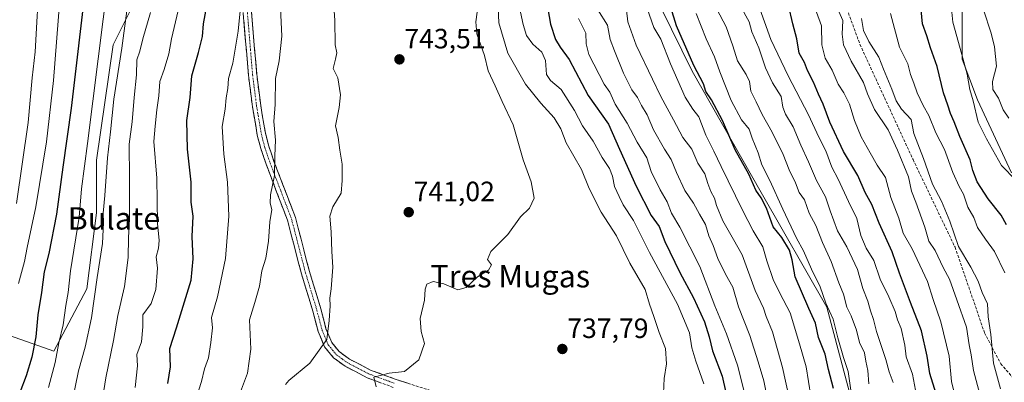
# Model space of a CAD drawing. Units: metres. Extents: x 566560 to 569998, y 4724125 to 4726472.
# Drawn here: x 569145 to 569498, y 4725529 to 4725659 of the extents above; entities that cross this region are included whole.
import ezdxf
from ezdxf.enums import TextEntityAlignment as Align

# ---------------------------------------------------------------- set-up
doc = ezdxf.new("R2010")
doc.units = ezdxf.units.M
doc.header["$MEASUREMENT"] = 0
doc.linetypes.add('TRAZO_Y_PUNTO', pattern=[1, 0.5, -0.25, 0, -0.25])
doc.linetypes.add('TRAZOSX2', pattern=[1.5, 1, -0.5])
for name, color, linetype, lineweight in [('Arbolado forestal CxS', 92, 'Continuous', 0), ('Camino', 19, 'TRAZOSX2', 0), ('Camino Cxs', 19, 'Continuous', 0), ('Camino eje', 19, 'TRAZO_Y_PUNTO', 0), ('Carátula', 7, 'Continuous', 5), ('Curva de nivel maestra', 36, 'Continuous', 30), ('Curva de nivel normal', 36, 'Continuous', 0), ('Matorral CxS', 135, 'Continuous', 0), ('Punto de cota en terreno', 7, 'Continuous', 0), ('Rótulo de punto de cota en terreno', 19, 'Continuous', 0), ('Senda', 19, 'TRAZOSX2', 0), ('Texto cartográfico', 19, 'Continuous', 0)]:
    doc.layers.add(name, color=color, linetype=linetype, lineweight=lineweight)
doc.styles.add('Arial', font='txt', dxfattribs={"height": 0.2})

# ---------------------------------------------------------------- blocks, each defined once
blk = doc.blocks.new('*U157')
at = {"layer": 'Curva de nivel normal', "color": 36, "linetype": 'Continuous', "lineweight": 0}
blk.add_polyline3d([(569466.78, 4725524.13, 680), (569465.44, 4725531.71, 680), (569463.12, 4725538.04, 680), (569462.69, 4725542.21, 680), (569461.3, 4725548.14, 680), (569460.05, 4725551.2, 680), (569459.16, 4725554.24, 680), (569456.92, 4725559.5, 680), (569453.77, 4725565.86, 680), (569451.56, 4725572.48, 680), (569448.81, 4725576.9, 680), (569446.87, 4725581.46, 680), (569445.4, 4725587.65, 680), (569442.38, 4725593.72, 680), (569438.69, 4725601.72, 680), (569436.42, 4725606.01, 680), (569434.24, 4725611.89, 680), (569431.79, 4725616.72, 680), (569428.13, 4725624.79, 680), (569420.8, 4725638.82, 680), (569414.6, 4725651.78, 680), (569409.98, 4725664.43, 680)], dxfattribs=at)
blk = doc.blocks.new('*U160')
at = {"layer": 'Curva de nivel normal', "color": 36, "linetype": 'Continuous', "lineweight": 0}
blk.add_polyline3d([(569458.48, 4725528.72, 685), (569457.02, 4725532.65, 685), (569455.79, 4725537.07, 685), (569452.5, 4725547.1, 685), (569451.41, 4725551.32, 685), (569450.33, 4725554.45, 685), (569449.34, 4725557.92, 685), (569447.54, 4725562.46, 685), (569445.69, 4725569.27, 685), (569441.78, 4725577.44, 685), (569438.53, 4725583.13, 685), (569435.79, 4725590.36, 685), (569434.23, 4725595.43, 685), (569430.99, 4725601.26, 685), (569428.04, 4725607.96, 685), (569425.27, 4725613.86, 685), (569422.57, 4725620.5, 685), (569419.8, 4725625.08, 685), (569418.9, 4725627.54, 685), (569418.21, 4725631.34, 685), (569415.15, 4725636.21, 685), (569412.64, 4725641.63, 685), (569410.27, 4725648.78, 685), (569407.77, 4725654.54, 685), (569406.73, 4725658.14, 685), (569403.72, 4725663.8, 685)], dxfattribs=at)
blk = doc.blocks.new('*U161')
at = {"layer": 'Curva de nivel normal', "color": 36, "linetype": 'Continuous', "lineweight": 0}
for points in [[(569163.6, 4725520.66, 710), (569166.04, 4725532.97, 710), (569168.47, 4725541.41, 710), (569170.73, 4725552.03, 710), (569172.77, 4725566.48, 710), (569174.75, 4725578.65, 710), (569175.11, 4725586.15, 710), (569174.88, 4725589.54, 710), (569175.52, 4725595.88, 710), (569176.54, 4725609.38, 710), (569177.62, 4725618.74, 710), (569178.73, 4725630.44, 710), (569181.67, 4725648.73, 710), (569184.56, 4725670.26, 710)], [(569362.74, 4725662.27, 710), (569363.25, 4725658.12, 710), (569366.17, 4725649.82, 710), (569372.09, 4725637.62, 710), (569375.02, 4725631.3, 710), (569379.58, 4725623.03, 710), (569383, 4725616.62, 710), (569386.16, 4725612.41, 710), (569388.32, 4725607.46, 710), (569390.83, 4725603.57, 710), (569391.94, 4725600.2, 710), (569393.02, 4725597.24, 710), (569394.31, 4725594.9, 710), (569395.03, 4725592.29, 710), (569397.36, 4725586.81, 710), (569401.21, 4725580.12, 710), (569404.23, 4725574.53, 710), (569408.93, 4725561.81, 710), (569411.91, 4725555.46, 710), (569412.83, 4725552.5, 710), (569415.14, 4725547.01, 710), (569418.8, 4725534.16, 710), (569421.11, 4725523.3, 710)]]:
    blk.add_polyline3d(points, dxfattribs=at)
blk = doc.blocks.new('*U165')
at = {"layer": 'Curva de nivel normal', "color": 36, "linetype": 'Continuous', "lineweight": 0}
for points in [[(569428.9, 4725523.84, 705), (569427.19, 4725534.44, 705), (569424.85, 4725542.64, 705), (569421.5, 4725553.8, 705), (569417.78, 4725560.77, 705), (569415.35, 4725565.76, 705), (569413.16, 4725572.39, 705), (569411.63, 4725577.42, 705), (569408.26, 4725583.12, 705), (569404.36, 4725590.62, 705), (569396.67, 4725606.25, 705), (569394.1, 4725611.78, 705), (569391.18, 4725617.47, 705), (569388.76, 4725624.03, 705), (569386.53, 4725626.8, 705), (569383.84, 4725631.11, 705), (569378.51, 4725643.09, 705), (569375.06, 4725651.94, 705), (569372.59, 4725656.08, 705), (569370.14, 4725662.98, 705)], [(569178.74, 4725689.58, 705), (569169.33, 4725614.5, 705), (569167.14, 4725598.29, 705), (569166.32, 4725588.1, 705), (569163.22, 4725568.77, 705), (569162.33, 4725561.1, 705), (569161.51, 4725556.43, 705), (569160.56, 4725549.43, 705), (569159, 4725542.98, 705), (569157.75, 4725535.97, 705), (569155.36, 4725526.98, 705)]]:
    blk.add_polyline3d(points, dxfattribs=at)
blk = doc.blocks.new('*U166')
at = {"layer": 'Curva de nivel normal', "color": 36, "linetype": 'Continuous', "lineweight": 0}
for points in [[(569443.37, 4725525.23, 695), (569442.3, 4725532.77, 695), (569440.63, 4725537.77, 695), (569438.55, 4725544.85, 695), (569436.95, 4725551.45, 695), (569434.27, 4725557.19, 695), (569432.23, 4725563.1, 695), (569429.14, 4725569.43, 695), (569426.22, 4725576.05, 695), (569423.82, 4725580.58, 695), (569418.88, 4725590.91, 695), (569414.24, 4725601.18, 695), (569411.36, 4725606.9, 695), (569410.03, 4725611.19, 695), (569407.89, 4725616.44, 695), (569406.74, 4725619.59, 695), (569404.05, 4725622.98, 695), (569400.27, 4725629.88, 695), (569396.21, 4725640.15, 695), (569394.32, 4725645.59, 695), (569391.31, 4725652, 695), (569387.74, 4725661.17, 695)], [(569140.72, 4725799.54, 695), (569148.31, 4725764.26, 695), (569156.12, 4725733.4, 695), (569160.32, 4725713.27, 695), (569160.71, 4725708.89, 695), (569161.42, 4725703.53, 695), (569160.49, 4725680.01, 695), (569157.16, 4725637.11, 695), (569154.55, 4725615.09, 695), (569150.82, 4725591.73, 695), (569147.62, 4725577.18, 695), (569146.66, 4725572.12, 695), (569144.6, 4725564.3, 695)]]:
    blk.add_polyline3d(points, dxfattribs=at)
blk = doc.blocks.new('*U168')
at = {"layer": 'Curva de nivel normal', "color": 36, "linetype": 'Continuous', "lineweight": 0}
blk.add_polyline3d([(569482.9, 4725515.06, 670), (569479.43, 4725529.1, 670), (569478.56, 4725538.21, 670), (569475.56, 4725550.59, 670), (569472.82, 4725558.55, 670), (569470.77, 4725565, 670), (569465.33, 4725576.74, 670), (569462.06, 4725582.31, 670), (569460.49, 4725587.68, 670), (569457.68, 4725595.14, 670), (569455.66, 4725602.35, 670), (569452.66, 4725606.71, 670), (569450.24, 4725611.17, 670), (569446.98, 4725616.91, 670), (569444.55, 4725622.8, 670), (569442.77, 4725628.63, 670), (569440.8, 4725632.73, 670), (569438.74, 4725635.77, 670), (569436.55, 4725640.78, 670), (569434.11, 4725645.11, 670), (569432.81, 4725649.84, 670), (569432.69, 4725656.68, 670), (569430.96, 4725661.62, 670)], dxfattribs=at)
blk = doc.blocks.new('*U172')
at = {"layer": 'Curva de nivel normal', "color": 36, "linetype": 'Continuous', "lineweight": 0}
for points in [[(569449.68, 4725528.31, 690), (569449.39, 4725533.03, 690), (569448.66, 4725536.47, 690), (569448.16, 4725539.36, 690), (569446.35, 4725543.1, 690), (569445.25, 4725547.5, 690), (569443.36, 4725552.69, 690), (569441.77, 4725555.82, 690), (569440.68, 4725560.46, 690), (569438.98, 4725564.56, 690), (569436.26, 4725572.16, 690), (569433.11, 4725579.02, 690), (569430.72, 4725585.05, 690), (569428.31, 4725589.5, 690), (569426.6, 4725594.33, 690), (569424.71, 4725596.97, 690), (569423.44, 4725600.37, 690), (569421.17, 4725605.1, 690), (569418.96, 4725610.54, 690), (569415.09, 4725618.55, 690), (569411.48, 4725624.87, 690), (569409.3, 4725629.48, 690), (569407.42, 4725633.22, 690), (569406.84, 4725636.74, 690), (569405.68, 4725639.28, 690), (569402.57, 4725644.11, 690), (569400.95, 4725649.54, 690), (569398.54, 4725656.38, 690), (569395.15, 4725662.66, 690)], [(569141, 4725755.62, 690), (569146.46, 4725736.07, 690), (569149.88, 4725722.5, 690), (569150.72, 4725717.09, 690), (569150.66, 4725713, 690), (569151.96, 4725707.94, 690), (569153, 4725699.68, 690), (569152.67, 4725683.22, 690), (569151.2, 4725660.14, 690), (569150.53, 4725647.4, 690), (569149.43, 4725638.1, 690), (569148.07, 4725622.07, 690), (569143.77, 4725592.94, 690)]]:
    blk.add_polyline3d(points, dxfattribs=at)
blk = doc.blocks.new('*U177')
at = {"layer": 'Curva de nivel normal', "color": 36, "linetype": 'Continuous', "lineweight": 0}
blk.add_polyline3d([(569490.52, 4725521.03, 665), (569487.23, 4725533.14, 665), (569486.42, 4725538.67, 665), (569485.74, 4725542.32, 665), (569484.8, 4725548.68, 665), (569481.26, 4725558.38, 665), (569478.65, 4725565.89, 665), (569476.45, 4725570.06, 665), (569473.5, 4725576.1, 665), (569471.22, 4725579.43, 665), (569469.85, 4725584.44, 665), (569466.61, 4725593.42, 665), (569464.98, 4725597.36, 665), (569464.01, 4725602.51, 665), (569460.01, 4725612.13, 665), (569456.68, 4725619.44, 665), (569451.74, 4725626.75, 665), (569449.21, 4725632.32, 665), (569447.82, 4725636.33, 665), (569443.4, 4725644, 665), (569440.6, 4725649.93, 665), (569440.14, 4725653.68, 665), (569440.38, 4725658.58, 665), (569437.15, 4725665.89, 665)], dxfattribs=at)
blk = doc.blocks.new('*U179')
at = {"layer": 'Curva de nivel maestra', "color": 36, "linetype": 'Continuous', "lineweight": 30}
for points in [[(569437.06, 4725526.64, 700), (569435.21, 4725533.46, 700), (569434.08, 4725538.95, 700), (569431.68, 4725544.97, 700), (569430.6, 4725550.11, 700), (569428.18, 4725555.34, 700), (569423.33, 4725566.67, 700), (569422.17, 4725572.78, 700), (569421.25, 4725576.26, 700), (569418.48, 4725580.74, 700), (569415.36, 4725584.64, 700), (569413.04, 4725591.33, 700), (569411.1, 4725594.99, 700), (569409.14, 4725597.82, 700), (569406.65, 4725603.55, 700), (569401.73, 4725612.25, 700), (569397.19, 4725622.79, 700), (569393.21, 4725630.14, 700), (569391.2, 4725633.16, 700), (569390.34, 4725635.85, 700), (569386.9, 4725642.48, 700), (569380.74, 4725656.65, 700), (569378.66, 4725663.31, 700)], [(569168.81, 4725673.11, 700), (569163.48, 4725627.18, 700), (569160.46, 4725606.06, 700), (569158.16, 4725589.13, 700), (569155.43, 4725575.02, 700), (569153.77, 4725568.43, 700), (569152.76, 4725561.1, 700), (569151.47, 4725553.1, 700), (569150.81, 4725545.2, 700), (569149.38, 4725537.85, 700), (569147.32, 4725531.2, 700), (569145.01, 4725525.24, 700)]]:
    blk.add_polyline3d(points, dxfattribs=at)
blk = doc.blocks.new('*U181')
at = {"layer": 'Curva de nivel maestra', "color": 36, "linetype": 'Continuous', "lineweight": 30}
blk.add_polyline3d([(569474.43, 4725522.76, 675), (569471.63, 4725532.04, 675), (569470.63, 4725538.22, 675), (569468.65, 4725547.27, 675), (569464.66, 4725557.47, 675), (569460.7, 4725567.98, 675), (569458.05, 4725575.6, 675), (569453.45, 4725585.89, 675), (569450.82, 4725592.65, 675), (569448.41, 4725596.98, 675), (569445.76, 4725603.02, 675), (569440.68, 4725611.61, 675), (569435.7, 4725622.2, 675), (569433.36, 4725628.6, 675), (569431.68, 4725632.18, 675), (569429.9, 4725636.44, 675), (569427.68, 4725640.71, 675), (569426.66, 4725643.53, 675), (569424.67, 4725646.93, 675), (569423.83, 4725652.09, 675), (569422.46, 4725657.39, 675), (569420.85, 4725664.12, 675)], dxfattribs=at)
blk = doc.blocks.new('5PATER')
at = {"layer": 'Carátula', "linetype": 'Continuous', "lineweight": 5}
h = blk.add_hatch(color=250, dxfattribs=at)
edge = h.paths.add_edge_path()
edge.add_ellipse((0, 0.01), major_axis=(-1.33, -1.34), ratio=0.999422, start_angle=0, end_angle=360)

msp = doc.modelspace()

# ---------------------------------------------------------------- linework, layer by layer
at = {"layer": 'Arbolado forestal CxS', "color": 92, "linetype": 'Continuous', "lineweight": 0}
for points in [[(569376.78, 4725889.35, 642.39), (569394.66, 4725852.41, 642.9), (569420.01, 4725812.12, 641.32), (569448.08, 4725770.87, 641.57), (569467.41, 4725735.42, 644.37), (569481.41, 4725695.25, 639.02), (569482.46, 4725680.88, 639.26), (569483.23, 4725666.03, 641.06), (569483.23, 4725644.73, 643.71), (569488.71, 4725630.12, 642.19), (569500.88, 4725603.95, 643.89)], [(569500.88, 4725603.95, 643.89), (569488.71, 4725630.12, 642.19), (569483.23, 4725644.73, 643.71), (569483.23, 4725666.03, 641.06), (569482.46, 4725680.88, 639.26), (569481.41, 4725695.25, 639.02), (569467.41, 4725735.42, 644.37), (569448.08, 4725770.87, 641.57), (569420.01, 4725812.12, 641.32), (569394.66, 4725852.41, 642.9), (569376.78, 4725889.35, 642.39)], [(569443.75, 4725521.55, 692.47), (569434.62, 4725555.79, 692.72), (569411.03, 4725596.87, 696.77), (569386.28, 4725640.43, 698.71), (569367.61, 4725678.44, 699.93), (569358.62, 4725712.28, 696.49), (569346.51, 4725751.76, 693.2), (569340.56, 4725758.88, 695.83), (569350.17, 4725768.8, 686.01), (569358.62, 4725774, 678.15), (569359.92, 4725783.1, 673.69), (569353.42, 4725801.96, 671.16), (569343.02, 4725819.52, 674.44), (569332.61, 4725839.68, 671.94), (569313.76, 4725862.44, 676.96), (569313.76, 4725873.49, 671.9), (569305.3, 4725884.55, 672.65)], [(569313.76, 4725862.44, 676.96), (569332.61, 4725839.68, 671.94), (569343.02, 4725819.52, 674.44), (569353.42, 4725801.96, 671.16), (569359.92, 4725783.1, 673.69), (569358.62, 4725774, 678.15), (569350.17, 4725768.8, 686.01), (569340.56, 4725758.88, 695.83), (569346.51, 4725751.76, 693.2), (569358.62, 4725712.28, 696.49), (569367.61, 4725678.44, 699.93), (569386.28, 4725640.43, 698.71), (569411.03, 4725596.87, 696.77), (569434.62, 4725555.79, 692.72), (569443.75, 4725521.55, 692.47)], [(569313.76, 4725862.44, 676.96), (569332.61, 4725839.68, 671.94), (569343.02, 4725819.52, 674.44), (569353.42, 4725801.96, 671.16), (569359.92, 4725783.1, 673.69), (569358.62, 4725774, 678.15), (569350.17, 4725768.8, 686.01), (569340.56, 4725758.88, 695.83), (569346.51, 4725751.76, 693.2), (569358.62, 4725712.28, 696.49), (569367.61, 4725678.44, 699.93), (569386.28, 4725640.43, 698.71), (569411.03, 4725596.87, 696.77), (569434.62, 4725555.79, 692.72), (569443.75, 4725521.55, 692.47)], [(569130.23, 4725842.48, 692.1), (569130.21, 4725842.42, 692.09), (569130.19, 4725842.32, 692.09), (569131.22, 4725840.05, 692.48), (569150.12, 4725809.33, 700.9), (569148.94, 4725776.25, 698.6), (569176.11, 4725736.08, 707.94), (569192.65, 4725705.36, 714.03), (569191.47, 4725675.83, 715.85), (569178.47, 4725649.83, 710.97), (569172.57, 4725608.48, 710.6), (569172.57, 4725589.58, 710.83), (569169.02, 4725562.41, 710.63), (569157.21, 4725539.96, 706.82), (569137.12, 4725547.05, 694.99), (569105.22, 4725548.23, 675.42), (569100.91, 4725545.75, 673.26), (569099.36, 4725540.9, 673.15), (569094.55, 4725529.84, 672.58), (569089.18, 4725520.3, 672)], [(569130.23, 4725842.48, 692.1), (569130.21, 4725842.42, 692.09), (569130.19, 4725842.32, 692.09), (569131.22, 4725840.05, 692.48), (569150.12, 4725809.33, 700.9), (569148.94, 4725776.25, 698.6), (569176.11, 4725736.08, 707.94), (569192.65, 4725705.36, 714.03), (569191.47, 4725675.83, 715.85), (569178.47, 4725649.83, 710.97), (569172.57, 4725608.48, 710.6), (569172.57, 4725589.58, 710.83), (569169.02, 4725562.41, 710.63), (569157.21, 4725539.96, 706.82), (569137.12, 4725547.05, 694.99), (569105.22, 4725548.23, 675.42), (569100.91, 4725545.75, 673.26), (569099.36, 4725540.9, 673.15), (569094.55, 4725529.84, 672.58), (569089.18, 4725520.3, 672)], [(569137.12, 4725547.05, 694.99), (569157.21, 4725539.96, 706.82), (569169.02, 4725562.41, 710.63), (569172.57, 4725589.58, 710.83), (569172.57, 4725608.48, 710.6), (569178.47, 4725649.83, 710.97), (569191.47, 4725675.83, 715.85), (569192.65, 4725705.36, 714.03), (569176.11, 4725736.08, 707.94), (569148.94, 4725776.25, 698.6), (569150.12, 4725809.33, 700.9), (569131.22, 4725840.05, 692.48)], [(569131.22, 4725840.05, 692.48), (569150.12, 4725809.33, 700.9), (569148.94, 4725776.25, 698.6), (569176.11, 4725736.08, 707.94), (569192.65, 4725705.36, 714.03), (569191.47, 4725675.83, 715.85), (569178.47, 4725649.83, 710.97), (569172.57, 4725608.48, 710.6), (569172.57, 4725589.58, 710.83), (569169.02, 4725562.41, 710.63), (569157.21, 4725539.96, 706.82), (569137.12, 4725547.05, 694.99)], [(569367.61, 4725678.44, 699.93), (569386.28, 4725640.43, 698.71), (569411.03, 4725596.87, 696.77), (569434.62, 4725555.79, 692.72), (569443.75, 4725521.55, 692.47)]]:
    msp.add_polyline3d(points, dxfattribs=at)
at = {"layer": 'Camino', "color": 19, "linetype": 'TRAZOSX2', "lineweight": 0}
for points in [[(569279.05, 4725527.04), (569269.68, 4725530.47), (569261.74, 4725534.63), (569257.58, 4725537.66), (569254.41, 4725541.52), (569252.06, 4725547.12), (569250.19, 4725554.36), (569246.09, 4725567.76), (569241.08, 4725587.06), (569233.4, 4725607.08), (569231.49, 4725612.69), (569230.24, 4725617.53), (569228.52, 4725627.64), (569227.06, 4725639.04), (569224.84, 4725665.62)], [(569227.81, 4725666.04), (569230.04, 4725639.35), (569231.48, 4725628.08), (569233.17, 4725618.15), (569234.36, 4725613.55), (569236.22, 4725608.1), (569243.93, 4725587.98), (569248.97, 4725568.58), (569253.07, 4725555.17), (569254.9, 4725548.08), (569257, 4725543.08), (569259.65, 4725539.86), (569263.32, 4725537.18), (569270.9, 4725533.22), (569280.03, 4725529.88), (569292.76, 4725525.79)]]:
    msp.add_lwpolyline(points, dxfattribs=at)
at = {"layer": 'Camino Cxs', "color": 19, "linetype": 'Continuous', "lineweight": 0}
for points in [[(569274.37, 4725528.76, 739.71), (569269.68, 4725530.47, 740.14), (569265.71, 4725532.55, 740.25), (569261.74, 4725534.63, 740.32), (569259.66, 4725536.15, 740.32), (569257.58, 4725537.66, 740.28), (569254.41, 4725541.52, 739.92), (569253.24, 4725544.32, 739.74), (569252.06, 4725547.12, 739.55), (569251.13, 4725550.74, 739.31), (569250.19, 4725554.36, 739.09), (569248.82, 4725558.83, 738.68), (569247.46, 4725563.29, 738.4), (569246.09, 4725567.76, 737.89), (569244.84, 4725572.59, 737.46), (569243.59, 4725577.41, 737.12), (569242.33, 4725582.24, 736.86), (569241.08, 4725587.06, 736.35), (569239.54, 4725591.06, 735.88), (569238.01, 4725595.07, 735.6), (569236.47, 4725599.07, 734.99), (569234.94, 4725603.08, 734.58), (569233.4, 4725607.08, 734.19), (569232.45, 4725609.89, 733.87), (569231.49, 4725612.69, 733.62), (569230.24, 4725617.53, 733.19), (569229.67, 4725620.9, 733.04), (569229.09, 4725624.27, 732.9), (569228.52, 4725627.64, 732.81), (569228.03, 4725631.44, 732.58), (569227.55, 4725635.24, 732.3), (569227.06, 4725639.04, 731.93), (569226.69, 4725643.47, 731.38), (569226.32, 4725647.9, 731.12), (569225.95, 4725652.33, 730.95), (569225.58, 4725656.76, 730.62), (569225.21, 4725661.19, 730.21)], [(569228.18, 4725661.59, 731.24), (569228.55, 4725657.14, 731.56), (569228.93, 4725652.7, 731.96), (569229.3, 4725648.25, 732.35), (569229.67, 4725643.8, 732.55), (569230.04, 4725639.35, 732.93), (569230.52, 4725635.59, 733.09), (569231, 4725631.84, 733.23), (569231.48, 4725628.08, 733.47), (569232.04, 4725624.77, 733.59), (569232.61, 4725621.46, 733.77), (569233.17, 4725618.15, 733.96), (569234.36, 4725613.55, 734.35), (569235.29, 4725610.83, 734.62), (569236.22, 4725608.1, 734.9), (569237.76, 4725604.08, 735.17), (569239.3, 4725600.05, 735.75), (569240.85, 4725596.03, 736.12), (569242.39, 4725592, 736.34), (569243.93, 4725587.98, 736.91), (569244.94, 4725584.1, 737.26), (569245.95, 4725580.22, 737.38), (569246.95, 4725576.34, 737.65), (569247.96, 4725572.46, 738.12), (569248.97, 4725568.58, 738.43), (569250.34, 4725564.11, 738.89), (569251.7, 4725559.64, 739.2), (569253.07, 4725555.17, 739.47), (569253.99, 4725551.63, 739.64), (569254.9, 4725548.08, 739.71), (569255.95, 4725545.58, 739.84), (569257, 4725543.08, 739.96), (569259.65, 4725539.86, 740.24), (569263.32, 4725537.18, 740.32), (569267.11, 4725535.2, 740.26), (569270.9, 4725533.22, 740.14), (569275.47, 4725531.55, 739.96), (569280.03, 4725529.88, 739.52), (569284.27, 4725528.52, 739.05)]]:
    msp.add_polyline3d(points, dxfattribs=at)
at = {"layer": 'Camino eje', "color": 19, "linetype": 'TRAZO_Y_PUNTO', "lineweight": 0}
msp.add_lwpolyline([(569226.33, 4725665.83), (569228.55, 4725639.2), (569230, 4725627.86), (569231.71, 4725617.84), (569232.93, 4725613.12), (569233.88, 4725610.32), (569234.81, 4725607.59), (569238.65, 4725597.58), (569242.51, 4725587.52), (569247.53, 4725568.17), (569251.63, 4725554.77), (569253.48, 4725547.6), (569255.71, 4725542.3), (569257.29, 4725540.37), (569258.62, 4725538.76), (569260.7, 4725537.25), (569262.53, 4725535.91), (569266.5, 4725533.83), (569270.29, 4725531.85), (569279.54, 4725528.46)], dxfattribs=at)
at = {"layer": 'Curva de nivel maestra', "color": 36, "linetype": 'Continuous', "lineweight": 30}
for points in [[(569198.14, 4725528.4, 725), (569199.06, 4725534.44, 725), (569198.82, 4725540.92, 725), (569201.28, 4725548.41, 725), (569206.56, 4725565.45, 725), (569207.26, 4725573.1, 725), (569206.88, 4725581.1, 725), (569207.18, 4725588.43, 725), (569206.46, 4725593.47, 725), (569206.51, 4725600.58, 725), (569205.19, 4725612.51, 725), (569204.93, 4725622.78, 725), (569206.17, 4725630.99, 725), (569206.77, 4725638.75, 725), (569209.14, 4725647.08, 725), (569210.55, 4725652.88, 725), (569211, 4725657.38, 725), (569212.16, 4725663.86, 725)], [(569334.49, 4725662.82, 725), (569335.45, 4725657.3, 725), (569337.24, 4725651.82, 725), (569338.9, 4725649.11, 725), (569342.16, 4725644.68, 725), (569349, 4725631.73, 725), (569356.24, 4725621.44, 725), (569360.22, 4725612.41, 725), (569366.19, 4725599.23, 725), (569371.66, 4725588.67, 725), (569374.44, 4725584.69, 725), (569376.53, 4725579.41, 725), (569381.92, 4725568.18, 725), (569386.82, 4725559.18, 725), (569390.79, 4725550.5, 725), (569392.48, 4725545.18, 725), (569393.67, 4725540.1, 725), (569397.06, 4725531.1, 725), (569399.46, 4725520.43, 725)], [(569499.08, 4725585.33, 650), (569497.27, 4725588.85, 650), (569492.61, 4725594.66, 650), (569488.57, 4725600.7, 650), (569487.08, 4725604.8, 650), (569486.05, 4725608.64, 650), (569482.37, 4725616.96, 650), (569480.39, 4725622.3, 650), (569479, 4725625.21, 650), (569478.02, 4725628.3, 650), (569476.5, 4725632.66, 650), (569474.26, 4725642.11, 650), (569471.84, 4725648.78, 650), (569470.54, 4725653.1, 650), (569469.04, 4725657.38, 650), (569468.56, 4725662.43, 650)]]:
    msp.add_polyline3d(points, dxfattribs=at)
at = {"layer": 'Curva de nivel normal', "color": 36, "linetype": 'Continuous', "lineweight": 0}
for points in [[(569205.82, 4725515.28, 730), (569210.21, 4725529.14, 730), (569211.26, 4725533.64, 730), (569212.78, 4725537.65, 730), (569213.59, 4725543.11, 730), (569214.18, 4725548.34, 730), (569213.82, 4725552.08, 730), (569215.99, 4725559.54, 730), (569218.79, 4725573.28, 730), (569220.05, 4725588.44, 730), (569219.6, 4725600.64, 730), (569218.2, 4725610.64, 730), (569217.68, 4725620.59, 730), (569218.7, 4725626.84, 730), (569219.03, 4725630.93, 730), (569219.65, 4725634.26, 730), (569219.91, 4725637.85, 730), (569221.44, 4725643.26, 730), (569223.36, 4725654.8, 730), (569225.11, 4725671.72, 730)], [(569257.51, 4725667.08, 740), (569258.04, 4725658.71, 740), (569258.2, 4725649.89, 740), (569258.74, 4725646.97, 740), (569258.37, 4725644.78, 740), (569257.45, 4725641.44, 740), (569259.19, 4725638.11, 740), (569260.11, 4725631.98, 740), (569259.68, 4725627.38, 740), (569258.31, 4725620.78, 740), (569259.31, 4725616.7, 740), (569259.92, 4725612.06, 740), (569260.76, 4725607.03, 740), (569260.73, 4725601.27, 740), (569260.37, 4725596.72, 740), (569257.38, 4725591.77, 740), (569256.26, 4725588.43, 740), (569256.74, 4725582.77, 740), (569256.98, 4725575.77, 740), (569257.34, 4725570.1, 740), (569256.8, 4725562.43, 740), (569256.32, 4725559.08, 740), (569256.46, 4725556.33, 740), (569256.1, 4725551.01, 740), (569255.19, 4725544.17, 740), (569249.1, 4725535.7, 740), (569241.59, 4725529.54, 740), (569240.37, 4725528.09, 740)], [(569316.61, 4725665.96, 735), (569316.95, 4725657.84, 735), (569320.16, 4725646.92, 735), (569326.52, 4725635.8, 735), (569332.01, 4725628.95, 735), (569336.82, 4725623.76, 735), (569339.13, 4725619.74, 735), (569341.13, 4725614.73, 735), (569346.58, 4725605.18, 735), (569349.41, 4725598.34, 735), (569353.67, 4725589.93, 735), (569359.11, 4725581.37, 735), (569363.92, 4725571.53, 735), (569369.5, 4725562.14, 735), (569370.98, 4725556.92, 735), (569372.58, 4725552.51, 735), (569374.46, 4725546.66, 735), (569376.74, 4725541, 735), (569377.14, 4725535.43, 735), (569376.33, 4725530.2, 735), (569375.95, 4725522.3, 735)], [(569502.47, 4725601.3, 645), (569497.36, 4725606.56, 645), (569492.01, 4725616.16, 645), (569489.01, 4725622.21, 645), (569487.11, 4725629.78, 645), (569485.92, 4725633.83, 645), (569485.05, 4725639.32, 645), (569483.16, 4725646.48, 645), (569479.82, 4725658.06, 645), (569478.89, 4725667.68, 645)], [(569201.83, 4725662.18, 720), (569199.49, 4725652.09, 720), (569198.52, 4725646.7, 720), (569196.84, 4725641.07, 720), (569195.22, 4725636.73, 720), (569194.88, 4725631.61, 720), (569194.2, 4725626.63, 720), (569193.58, 4725620.68, 720), (569193.09, 4725615.25, 720), (569194.16, 4725602.11, 720), (569194.42, 4725585.83, 720), (569194.99, 4725579.67, 720), (569194.78, 4725576.94, 720), (569193.99, 4725573.89, 720), (569194.42, 4725569.83, 720), (569193.85, 4725562.09, 720), (569192.18, 4725557.1, 720), (569189.22, 4725553.1, 720), (569189.14, 4725548.77, 720), (569188.64, 4725543.38, 720), (569187.06, 4725538.88, 720), (569187.2, 4725534.71, 720), (569186.38, 4725527.02, 720)], [(569223.85, 4725524.53, 735), (569226.68, 4725532.1, 735), (569227.96, 4725540.72, 735), (569227.41, 4725551.25, 735), (569229.38, 4725557.45, 735), (569231.03, 4725563.35, 735), (569231.93, 4725568.83, 735), (569233.32, 4725573.43, 735), (569234.3, 4725579.43, 735), (569234.78, 4725586.43, 735), (569235.46, 4725590.77, 735), (569234.86, 4725593.1, 735), (569235, 4725596.11, 735), (569236.44, 4725603.01, 735), (569236.51, 4725610.04, 735), (569236.76, 4725615.68, 735), (569236.16, 4725622.45, 735), (569236.62, 4725628.46, 735), (569236.84, 4725637.78, 735), (569238.08, 4725644.11, 735), (569239.03, 4725652.97, 735), (569238.55, 4725663.04, 735)], [(569272.92, 4725527.24, 740), (569272.08, 4725530.66, 740), (569277.63, 4725532.12, 740), (569283.06, 4725532.77, 740), (569288.18, 4725536.92, 740), (569290.22, 4725542.73, 740), (569289.06, 4725547.11, 740), (569288.65, 4725551.77, 740), (569290.3, 4725558.36, 740), (569290.54, 4725562.3, 740), (569291.14, 4725564.08, 740), (569293.36, 4725565.04, 740), (569297.22, 4725564.17, 740), (569302.17, 4725561.98, 740), (569305.25, 4725562.88, 740), (569309.3, 4725566.62, 740), (569313.18, 4725569.1, 740), (569314.26, 4725571.04, 740), (569312.92, 4725572.87, 740), (569314.02, 4725575.82, 740), (569320.15, 4725581.89, 740), (569324.72, 4725588.22, 740), (569327.9, 4725591.32, 740), (569329.61, 4725594.92, 740), (569328.55, 4725600.7, 740), (569325.71, 4725608.62, 740), (569322.12, 4725621.24, 740), (569318.12, 4725629.54, 740), (569315.64, 4725635.2, 740), (569313.12, 4725640.6, 740), (569311.84, 4725646.07, 740), (569309.08, 4725653.78, 740), (569308.71, 4725658.11, 740), (569309.64, 4725665.11, 740)], [(569352.49, 4725662.42, 715), (569355.98, 4725656.94, 715), (569356.92, 4725651.76, 715), (569358.44, 4725647.78, 715), (569361.69, 4725639.78, 715), (569364.69, 4725633.8, 715), (569366.7, 4725630.97, 715), (569368.12, 4725628.13, 715), (569370.23, 4725624.77, 715), (569372.39, 4725619.43, 715), (569376.34, 4725612.42, 715), (569378.81, 4725608.78, 715), (569380.64, 4725604.09, 715), (569383.72, 4725597.68, 715), (569386.85, 4725593.1, 715), (569388.99, 4725589.2, 715), (569391.13, 4725585.5, 715), (569392.35, 4725581.38, 715), (569393.84, 4725577.88, 715), (569395.58, 4725573.26, 715), (569398.32, 4725567.58, 715), (569400.93, 4725562.94, 715), (569402.98, 4725555.91, 715), (569406.98, 4725545.69, 715), (569409.97, 4725536.18, 715), (569412.06, 4725529.42, 715), (569414.33, 4725518.09, 715)], [(569499.99, 4725623.58, 640), (569497.91, 4725626.56, 640), (569496.25, 4725630.75, 640), (569494.2, 4725633.86, 640), (569494.07, 4725636.79, 640), (569495.51, 4725642.26, 640), (569494.81, 4725649.22, 640), (569493.62, 4725654.08, 640), (569490.86, 4725662.41, 640)], [(569174.46, 4725521.41, 715), (569175.9, 4725530.49, 715), (569178.67, 4725543.86, 715), (569180.25, 4725552.85, 715), (569182.58, 4725563.16, 715), (569183.89, 4725573.65, 715), (569184, 4725580.66, 715), (569184.39, 4725587.44, 715), (569184.43, 4725602.11, 715), (569184.26, 4725614.24, 715), (569185.35, 4725622.3, 715), (569186, 4725630.98, 715), (569186.94, 4725639.08, 715), (569187.03, 4725644.52, 715), (569188.09, 4725647.66, 715), (569189.14, 4725652.04, 715), (569191.98, 4725661.46, 715)], [(569324.77, 4725661.59, 730), (569325.65, 4725657.14, 730), (569326.86, 4725653.2, 730), (569329.17, 4725650.14, 730), (569332.4, 4725647.29, 730), (569333.63, 4725644.3, 730), (569334.1, 4725639.23, 730), (569335.44, 4725637.04, 730), (569339.27, 4725633.91, 730), (569344.14, 4725626.28, 730), (569347.01, 4725620.86, 730), (569350.83, 4725615.28, 730), (569354.06, 4725609.52, 730), (569356.66, 4725605.56, 730), (569357.77, 4725602.8, 730), (569358.5, 4725599.11, 730), (569360.11, 4725595.44, 730), (569361.5, 4725592.5, 730), (569365.26, 4725586.85, 730), (569370.98, 4725575.45, 730), (569381.09, 4725556.86, 730), (569385.31, 4725546.58, 730), (569386.19, 4725541.25, 730), (569387.62, 4725536.41, 730), (569390.49, 4725528.35, 730)], [(569405.62, 4725523.1, 720), (569402.64, 4725535.05, 720), (569398.63, 4725546.25, 720), (569394.51, 4725556.22, 720), (569389.1, 4725570.38, 720), (569381.9, 4725584.49, 720), (569378.96, 4725589.55, 720), (569377.36, 4725593.58, 720), (569374.84, 4725597.89, 720), (569371.61, 4725604.44, 720), (569370.04, 4725609.38, 720), (569366.64, 4725614.93, 720), (569362.97, 4725621.74, 720), (569358.63, 4725628.56, 720), (569356.76, 4725632.88, 720), (569354.68, 4725635.8, 720), (569349.25, 4725646.41, 720), (569348.27, 4725650.24, 720), (569348.14, 4725654.1, 720), (569345.56, 4725659.3, 720)], [(569496.93, 4725526.54, 660), (569494.5, 4725535.66, 660), (569493.52, 4725545.98, 660), (569492.52, 4725552.29, 660), (569492.31, 4725557.02, 660), (569490.42, 4725561.11, 660), (569488.93, 4725565.18, 660), (569486.32, 4725570.09, 660), (569481.89, 4725577.53, 660), (569478.84, 4725586.67, 660), (569475.8, 4725593.78, 660), (569472.58, 4725599.94, 660), (569469.4, 4725609.11, 660), (569465.9, 4725618.11, 660), (569464.93, 4725623.11, 660), (569461.41, 4725626.87, 660), (569459.54, 4725629.82, 660), (569458.02, 4725634.02, 660), (569454.94, 4725641.2, 660), (569453.26, 4725645.5, 660), (569449.78, 4725651.06, 660), (569447.83, 4725654.99, 660), (569447.07, 4725659.33, 660)], [(569457.48, 4725661.1, 655), (569460.79, 4725649.06, 655), (569463.67, 4725643.1, 655), (569464.66, 4725639.3, 655), (569465.85, 4725636.18, 655), (569467.06, 4725632.65, 655), (569469.24, 4725628.16, 655), (569471.31, 4725624.57, 655), (569473.75, 4725618.34, 655), (569476.94, 4725612.35, 655), (569479.86, 4725604.04, 655), (569482.11, 4725599.04, 655), (569483.7, 4725596.36, 655), (569485.25, 4725591.68, 655), (569487.4, 4725587.98, 655), (569488.74, 4725584.32, 655), (569491.56, 4725580.14, 655), (569494.86, 4725575.8, 655), (569498.53, 4725568.08, 655)]]:
    msp.add_polyline3d(points, dxfattribs=at)
at = {"layer": 'Matorral CxS', "color": 135, "linetype": 'Continuous', "lineweight": 0}
msp.add_polyline3d([(569500.88, 4725603.95, 643.89), (569488.71, 4725630.12, 642.19), (569483.23, 4725644.73, 643.71), (569483.23, 4725666.03, 641.06), (569482.46, 4725680.88, 639.26), (569481.41, 4725695.25, 639.02), (569467.41, 4725735.42, 644.37), (569448.08, 4725770.87, 641.57), (569420.01, 4725812.12, 641.32), (569394.66, 4725852.41, 642.9), (569376.78, 4725889.35, 642.39)], dxfattribs=at)
msp.add_polyline3d([(569500.88, 4725603.95, 643.89), (569488.71, 4725630.12, 642.19), (569483.23, 4725644.73, 643.71), (569483.23, 4725666.03, 641.06), (569482.46, 4725680.88, 639.26), (569481.41, 4725695.25, 639.02), (569467.41, 4725735.42, 644.37), (569448.08, 4725770.87, 641.57), (569420.01, 4725812.12, 641.32), (569394.66, 4725852.41, 642.9), (569376.78, 4725889.35, 642.39)], dxfattribs=at)
at = {"layer": 'Senda', "color": 19, "linetype": 'TRAZOSX2', "lineweight": 0}
msp.add_lwpolyline([(569313.99, 4725886.83), (569329.07, 4725864.87), (569339.92, 4725845.03), (569352.09, 4725831.01), (569364.26, 4725808.52), (569371.14, 4725791.05), (569384.89, 4725771.47), (569395.74, 4725747.4), (569409.5, 4725723.32), (569416.38, 4725716.97), (569421.94, 4725709.56), (569434.11, 4725683.9), (569446.54, 4725650.03), (569465.59, 4725608.75), (569480.67, 4725577.27), (569491.26, 4725546.58), (569497.08, 4725535.47), (569504.22, 4725527.26)], dxfattribs=at)

# ---------------------------------------------------------------- block references
at = {"layer": 'Curva de nivel maestra', "color": 36, "linetype": 'Continuous', "lineweight": 30}
for name in ['*U179', '*U181']:
    msp.add_blockref(name, (0, 0), dxfattribs=at)
at = {"layer": 'Curva de nivel normal', "color": 36, "linetype": 'Continuous', "lineweight": 0}
for name in ['*U165', '*U166', '*U172', '*U160', '*U157', '*U168', '*U177', '*U161']:
    msp.add_blockref(name, (0, 0), dxfattribs=at)
at = {"layer": 'Punto de cota en terreno', "linetype": 'Continuous', "lineweight": 0}
for p in [(569281.26, 4725644.67, 743.51), (569284.6, 4725589.86, 741.02), (569339.74, 4725540.79, 737.79)]:
    msp.add_blockref('5PATER', p, dxfattribs=at)

# ---------------------------------------------------------------- texts
at = {"layer": 'Rótulo de punto de cota en terreno', "color": 19, "linetype": 'Continuous', "lineweight": 0, "style": 'Arial'}
for s, p in [('743,51', (569283.02, 4725646.43)), ('741,02', (569286.36, 4725591.62)), ('737,79', (569341.5, 4725542.55))]:
    msp.add_text(s, height=7, dxfattribs=at).set_placement(p, align=Align.BOTTOM_LEFT)
at = {"layer": 'Texto cartográfico', "color": 19, "linetype": 'Continuous', "lineweight": 0, "style": 'Arial'}
for s, p in [('Bulate', (569178.82, 4725587.63)), ('Tres Mugas', (569321.05, 4725566.89))]:
    msp.add_text(s, height=8, dxfattribs=at).set_placement(p, align=Align.MIDDLE_CENTER)

doc.saveas('drawing.dxf')
